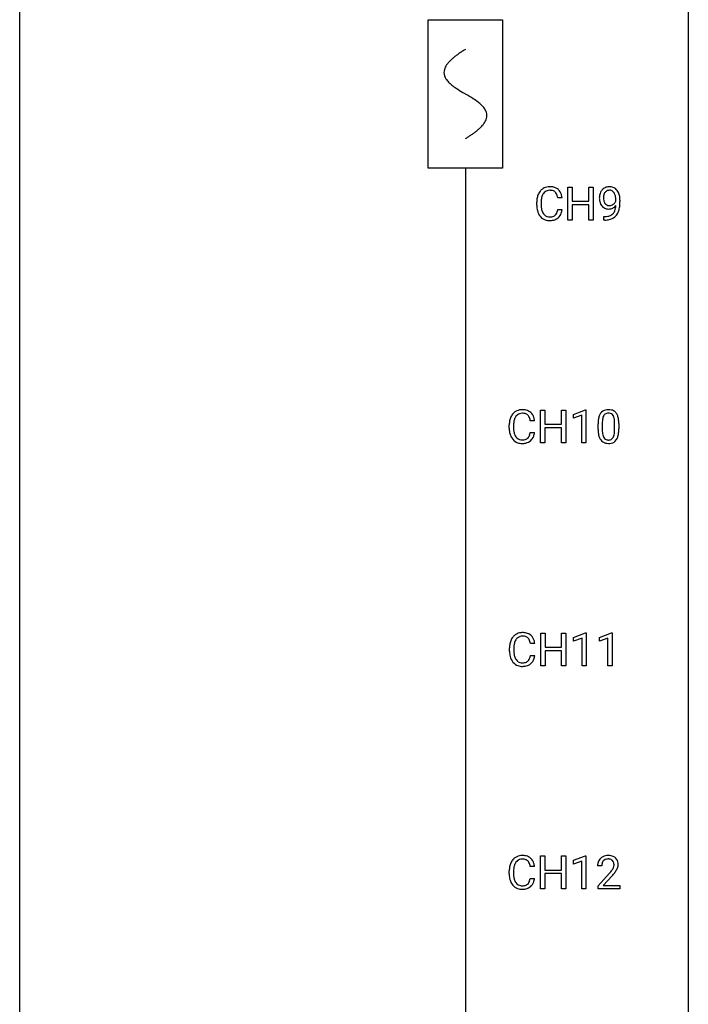
# Model space of a CAD drawing. Extents: x 3 to 27, y -3 to 140.
# Drawn here: x 3 to 27, y 32 to 67 of the extents above; entities that cross this region are included whole.
import ezdxf

# ---------------------------------------------------------------- set-up
doc = ezdxf.new("R2010")
doc.units = 0
for name, color, linetype in [('DEFAULT_255_1_234', 255, 'CONTINUOUS'), ('DEFAULT_255_2_778', 255, 'CONTINUOUS'), ('DEFAULT_255_2_778_1', 255, 'CONTINUOUS')]:
    doc.layers.add(name, color=color, linetype=linetype)

msp = doc.modelspace()

# ---------------------------------------------------------------- linework, layer by layer
at = {"layer": 'DEFAULT_255_1_234'}
for p, q in [((22.305, 60.203), (22.305, 61.372)), ((22.305, 61.372), (22.459, 61.372)), ((22.459, 61.372), (22.459, 60.87)), ((23.049, 60.87), (23.049, 61.372)), ((23.049, 61.372), (23.204, 61.372)), ((23.204, 61.372), (23.204, 60.203)), ((21.194, 60.733), (21.194, 60.845)), ((21.349, 60.841), (21.349, 60.728)), ((22.095, 60.996), (21.94, 60.996)), ((22.459, 60.87), (23.049, 60.87)), ((23.049, 60.743), (22.459, 60.743)), ((22.459, 60.743), (22.459, 60.203)), ((23.049, 60.203), (23.049, 60.743)), ((24.009, 60.876), (24.009, 60.935)), ((24.158, 60.905), (24.158, 60.862)), ((21.94, 60.574), (22.095, 60.574)), ((23.587, 60.202), (23.587, 60.327)), ((23.587, 60.327), (23.618, 60.327)), ((22.459, 60.203), (22.305, 60.203)), ((23.204, 60.203), (23.049, 60.203)), ((23.616, 60.202), (23.587, 60.202)), ((21.325, 52.265), (21.325, 53.435)), ((21.325, 53.435), (21.479, 53.435)), ((21.479, 53.435), (21.479, 52.932)), ((22.069, 52.932), (22.069, 53.435)), ((22.069, 53.435), (22.224, 53.435)), ((22.224, 53.435), (22.224, 52.265)), ((22.498, 53.281), (22.924, 53.44)), ((22.924, 53.44), (22.947, 53.44)), ((22.947, 53.44), (22.947, 52.265)), ((21.114, 53.059), (20.959, 53.059)), ((22.498, 53.146), (22.498, 53.281)), ((22.798, 53.256), (22.498, 53.146)), ((22.798, 52.265), (22.798, 53.256)), ((23.378, 52.744), (23.378, 52.942)), ((23.526, 52.979), (23.526, 52.741)), ((23.967, 52.724), (23.967, 52.967)), ((24.116, 52.957), (24.116, 52.764)), ((20.214, 52.795), (20.214, 52.908)), ((20.369, 52.904), (20.369, 52.791)), ((20.959, 52.636), (21.114, 52.636)), ((21.479, 52.932), (22.069, 52.932)), ((22.069, 52.806), (21.479, 52.806)), ((21.479, 52.806), (21.479, 52.265)), ((22.069, 52.265), (22.069, 52.806)), ((21.479, 52.265), (21.325, 52.265)), ((22.224, 52.265), (22.069, 52.265)), ((22.947, 52.265), (22.798, 52.265)), ((21.333, 44.328), (21.333, 45.497)), ((21.333, 45.497), (21.488, 45.497)), ((21.488, 45.497), (21.488, 44.995)), ((22.077, 44.995), (22.077, 45.497)), ((22.077, 45.497), (22.232, 45.497)), ((22.232, 45.497), (22.232, 44.328)), ((22.507, 45.343), (22.932, 45.503)), ((22.507, 45.208), (22.507, 45.343)), ((22.806, 45.318), (22.507, 45.208)), ((22.806, 44.328), (22.806, 45.318)), ((22.932, 45.503), (22.956, 45.503)), ((22.956, 45.503), (22.956, 44.328)), ((23.43, 45.343), (23.856, 45.503)), ((23.43, 45.208), (23.43, 45.343)), ((23.73, 45.318), (23.43, 45.208)), ((23.73, 44.328), (23.73, 45.318)), ((23.856, 45.503), (23.879, 45.503)), ((23.879, 45.503), (23.879, 44.328)), ((20.223, 44.858), (20.223, 44.97)), ((20.378, 44.966), (20.378, 44.853)), ((21.123, 45.121), (20.968, 45.121)), ((21.488, 44.995), (22.077, 44.995)), ((20.968, 44.699), (21.123, 44.699)), ((22.077, 44.868), (21.488, 44.868)), ((21.488, 44.868), (21.488, 44.328)), ((22.077, 44.328), (22.077, 44.868)), ((21.488, 44.328), (21.333, 44.328)), ((22.232, 44.328), (22.077, 44.328)), ((22.956, 44.328), (22.806, 44.328)), ((23.879, 44.328), (23.73, 44.328)), ((21.325, 36.39), (21.325, 37.56)), ((21.325, 37.56), (21.479, 37.56)), ((21.479, 37.56), (21.479, 37.057)), ((22.069, 37.057), (22.069, 37.56)), ((22.069, 37.56), (22.224, 37.56)), ((22.224, 37.56), (22.224, 36.39)), ((22.498, 37.406), (22.924, 37.565)), ((22.924, 37.565), (22.947, 37.565)), ((22.947, 37.565), (22.947, 36.39)), ((21.114, 37.184), (20.959, 37.184)), ((22.498, 37.271), (22.498, 37.406)), ((22.798, 37.381), (22.498, 37.271)), ((22.798, 36.39), (22.798, 37.381)), ((23.509, 37.215), (23.36, 37.215)), ((20.214, 36.92), (20.214, 37.033)), ((20.369, 37.029), (20.369, 36.916)), ((21.479, 37.057), (22.069, 37.057)), ((22.069, 36.931), (21.479, 36.931)), ((21.479, 36.931), (21.479, 36.39)), ((22.069, 36.39), (22.069, 36.931)), ((23.382, 36.497), (23.787, 36.947)), ((23.875, 36.851), (23.562, 36.512)), ((20.959, 36.761), (21.114, 36.761)), ((23.382, 36.39), (23.382, 36.497)), ((23.562, 36.512), (24.149, 36.512)), ((24.149, 36.512), (24.149, 36.39)), ((21.479, 36.39), (21.325, 36.39)), ((22.224, 36.39), (22.069, 36.39)), ((22.947, 36.39), (22.798, 36.39)), ((24.149, 36.39), (23.382, 36.39))]:
    msp.add_line(p, q, dxfattribs=at)
for centre, radius, start, end in [((21.648, 60.946), 0.441, 95.646, 121.5491), ((21.664, 60.835), 0.553, 89.9242, 96.1378), ((21.669, 60.847), 0.541, 76.6779, 90.4563), ((21.709, 61.006), 0.378, 47.4858, 76.9287), ((23.769, 61.046), 0.341, 96.8456, 120.9882), ((23.784, 60.952), 0.436, 89.887, 97.2803), ((23.789, 61.016), 0.372, 70.6506, 90.6749), ((23.802, 61.068), 0.319, 36.7493, 69.822), ((21.787, 60.883), 0.59, 155.0366, 169.6003), ((21.674, 60.938), 0.464, 136.7831, 155.2473), ((21.635, 60.971), 0.413, 121.7633, 136.4281), ((21.919, 60.872), 0.568, 162.9374, 174.6209), ((21.724, 60.934), 0.363, 143.0753, 163.1917), ((21.648, 60.992), 0.267, 109.2998, 143.3038), ((21.661, 60.941), 0.32, 89.3452, 108.5745), ((21.665, 60.823), 0.438, 87.3815, 90.0241), ((21.672, 60.929), 0.332, 74.7009, 87.8124), ((21.703, 61.036), 0.221, 47.4372, 75.0698), ((21.698, 61.037), 0.224, 27.8167, 46.4008), ((21.588, 60.978), 0.349, 15.7653, 27.9411), ((21.389, 60.92), 0.556, 7.8892, 15.9239), ((21.694, 60.996), 0.395, 16.5424, 46.8933), ((21.533, 60.943), 0.564, 5.4072, 17.0365), ((23.953, 60.987), 0.531, 166.7586, 180.3201), ((23.868, 61.005), 0.444, 154.6955, 166.568), ((23.783, 61.048), 0.349, 136.3324, 155.0871), ((23.755, 61.072), 0.312, 121.2367, 135.9681), ((24.058, 60.992), 0.49, 178.2632, 180.0111), ((23.953, 60.998), 0.385, 166.11, 178.6654), ((23.835, 61.028), 0.263, 142.1021, 166.3836), ((23.781, 61.072), 0.193, 112.9382, 142.5321), ((23.783, 61.058), 0.206, 89.2729, 111.914), ((23.787, 61.089), 0.176, 50.3851, 90.6706), ((23.743, 61.035), 0.246, 34.125, 50.307), ((23.694, 60.999), 0.307, 27.2015, 34.6829), ((23.634, 60.971), 0.372, 9.943, 26.77), ((23.459, 60.939), 0.551, 359.6634, 10.1175), ((23.702, 60.99), 0.446, 15.3959, 37.084), ((23.489, 60.928), 0.668, 3.9489, 15.6799), ((21.971, 60.849), 0.777, 169.5837, 180.2758), ((22.156, 60.733), 0.962, 179.9919, 181.5394), ((21.949, 60.722), 0.755, 181.1219, 193.8756), ((22.182, 60.844), 0.832, 174.342, 180.143), ((22.088, 60.724), 0.739, 179.6818, 189.1505), ((23.977, 60.983), 0.555, 179.9652, 184.3014), ((23.886, 60.973), 0.464, 183.9376, 204.1276), ((23.818, 60.945), 0.39, 204.3448, 209.0454), ((23.754, 60.906), 0.315, 208.4727, 236.2135), ((23.978, 60.989), 0.41, 179.6162, 191.8787), ((23.856, 60.962), 0.285, 191.6192, 215.2972), ((23.836, 60.95), 0.262, 215.732, 216.5355), ((23.782, 60.907), 0.193, 215.7487, 239.9728), ((23.775, 60.902), 0.185, 241.065, 269.281), ((23.78, 60.951), 0.234, 268.4063, 270.0071), ((23.78, 60.946), 0.229, 269.9447, 306.8249), ((23.73, 60.951), 0.364, 297.4037, 320.0168), ((23.756, 60.989), 0.278, 305.5072, 327.0773), ((23.768, 60.979), 0.263, 327.4105, 336.8402), ((23.291, 60.746), 0.718, 350.941, 357.6692), ((23.317, 60.786), 0.836, 341.836, 352.9884), ((22.788, 60.855), 1.37, 352.8366, 0.2783), ((23.249, 60.906), 0.909, 359.9292, 4.2665), ((21.712, 60.66), 0.51, 193.548, 219.5757), ((21.629, 60.59), 0.401, 219.3627, 250.0612), ((21.838, 60.682), 0.486, 188.9911, 203.5773), ((21.73, 60.638), 0.369, 203.9077, 215.1312), ((21.638, 60.566), 0.252, 213.9072, 263.8849), ((21.651, 60.645), 0.332, 263.1759, 270.1031), ((21.654, 60.769), 0.456, 269.672, 279.0609), ((21.681, 60.608), 0.293, 278.875, 293.6347), ((21.713, 60.533), 0.211, 293.8553, 310.0519), ((21.713, 60.527), 0.206, 311.0647, 332.0108), ((21.594, 60.592), 0.342, 331.6589, 343.2879), ((21.388, 60.656), 0.558, 343.1446, 351.0106), ((21.233, 60.684), 0.715, 350.7157, 351.1602), ((21.704, 60.575), 0.384, 311.4559, 340.4422), ((21.547, 60.634), 0.551, 340.1774, 353.7814), ((23.739, 60.885), 0.289, 236.4718, 254.3541), ((23.612, 60.924), 0.597, 270.6215, 281.4063), ((23.753, 60.941), 0.347, 254.5999, 270.418), ((23.655, 60.718), 0.387, 281.1853, 299.0621), ((23.756, 60.941), 0.347, 269.9966, 270.79), ((23.759, 60.895), 0.301, 270.2633, 297.3852), ((23.695, 60.65), 0.436, 285.9541, 318.8878), ((23.692, 60.646), 0.306, 299.5068, 313.1201), ((23.694, 60.638), 0.298, 313.8526, 338.5989), ((23.532, 60.705), 0.474, 338.2524, 351.2431), ((23.726, 60.619), 0.392, 319.3343, 322.0999), ((23.639, 60.678), 0.497, 322.8578, 342.1528), ((21.646, 60.653), 0.467, 250.7885, 270.6489), ((21.651, 60.914), 0.727, 270.0021, 270.3582), ((21.656, 60.768), 0.581, 269.9359, 282.8096), ((21.7, 60.586), 0.394, 282.4333, 310.7514), ((23.603, 61.106), 0.904, 270.8207, 273.4013), ((23.622, 60.881), 0.678, 272.9282, 286.4923), ((20.694, 53), 0.464, 136.7831, 155.2473), ((20.655, 53.033), 0.413, 121.7633, 136.4281), ((20.668, 53.009), 0.441, 95.646, 121.5491), ((20.667, 53.055), 0.267, 109.2998, 143.3038), ((20.681, 53.004), 0.32, 89.3452, 108.5745), ((20.684, 52.898), 0.553, 89.9242, 96.1378), ((20.689, 52.91), 0.541, 76.6779, 90.4563), ((20.685, 52.886), 0.438, 87.3815, 90.0241), ((20.692, 52.991), 0.332, 74.7009, 87.8124), ((20.723, 53.099), 0.221, 47.4372, 75.0698), ((20.728, 53.069), 0.378, 47.4858, 76.9287), ((20.714, 53.059), 0.395, 16.5424, 46.8933), ((23.83, 53.082), 0.437, 148.7922, 164.5684), ((23.734, 53.135), 0.328, 144.5884, 148.1176), ((23.7, 53.159), 0.286, 101.6441, 144.5142), ((23.725, 53.158), 0.168, 105.7981, 149.7388), ((23.743, 52.99), 0.46, 89.5284, 102.582), ((23.744, 53.091), 0.237, 89.3807, 105.6763), ((23.75, 52.987), 0.464, 77.0438, 90.5081), ((23.747, 53.066), 0.263, 81.106, 90.2185), ((23.765, 53.154), 0.173, 30.7408, 82.4657), ((23.791, 53.151), 0.295, 48.2779, 77.4995), ((23.798, 53.164), 0.281, 36.3142, 47.6306), ((23.711, 53.105), 0.386, 18.2932, 35.6769), ((20.991, 52.912), 0.777, 169.5837, 180.2758), ((20.807, 52.946), 0.59, 155.0366, 169.6003), ((21.201, 52.906), 0.832, 174.342, 180.143), ((20.939, 52.935), 0.568, 162.9374, 174.6209), ((20.743, 52.996), 0.363, 143.0753, 163.1917), ((20.718, 53.099), 0.224, 27.8167, 46.4008), ((20.608, 53.04), 0.349, 15.7653, 27.9411), ((20.409, 52.983), 0.556, 7.8892, 15.9239), ((20.553, 53.006), 0.564, 5.4072, 17.0365), ((24.572, 52.947), 1.195, 173.7676, 180.2316), ((24.121, 52.998), 0.74, 164.3059, 173.9002), ((24.674, 52.969), 1.148, 177.8632, 179.5044), ((24.371, 52.983), 0.844, 172.0259, 178.0703), ((24.041, 53.03), 0.511, 163.3763, 172.1411), ((23.832, 53.094), 0.292, 149.4209, 163.6286), ((23.713, 53.12), 0.236, 24.2871, 31.3936), ((23.595, 53.07), 0.363, 12.0806, 23.8174), ((23.32, 53.009), 0.646, 4.8362, 12.2905), ((22.899, 52.971), 1.068, 359.809, 4.9408), ((23.457, 53.018), 0.654, 8.0247, 18.5605), ((23.04, 52.956), 1.075, 1.1274, 8.1718), ((22.717, 52.944), 1.399, 0.5424, 1.3863), ((21.176, 52.795), 0.962, 179.9919, 181.5394), ((20.969, 52.784), 0.755, 181.1219, 193.8756), ((20.732, 52.723), 0.51, 193.548, 219.5757), ((21.108, 52.787), 0.739, 179.6818, 189.1505), ((20.858, 52.745), 0.486, 188.9911, 203.5773), ((20.407, 52.718), 0.558, 343.1446, 351.0106), ((20.253, 52.746), 0.715, 350.7157, 351.1602), ((20.566, 52.696), 0.551, 340.1774, 353.7814), ((24.73, 52.762), 1.353, 180.7449, 181.151), ((24.45, 52.751), 1.072, 180.8976, 188.0056), ((24.054, 52.694), 0.673, 187.8816, 198.2347), ((24.567, 52.737), 1.04, 179.7996, 185.246), ((24.162, 52.699), 0.634, 185.1412, 193.008), ((23.451, 52.671), 0.512, 343.0499, 351.9393), ((23.105, 52.722), 0.862, 351.8069, 357.7959), ((22.781, 52.739), 1.186, 357.5872, 359.2678), ((23.355, 52.707), 0.758, 344.4935, 353.9765), ((22.891, 52.759), 1.225, 353.8442, 0.2288), ((20.649, 52.652), 0.401, 219.3627, 250.0612), ((20.75, 52.7), 0.369, 203.9077, 215.1312), ((20.658, 52.629), 0.252, 213.9072, 263.8849), ((20.666, 52.716), 0.467, 250.7885, 270.6489), ((20.67, 52.707), 0.332, 263.1759, 270.1031), ((20.674, 52.832), 0.456, 269.672, 279.0609), ((20.671, 52.976), 0.727, 270.0021, 270.3582), ((20.676, 52.83), 0.581, 269.9359, 282.8096), ((20.7, 52.67), 0.293, 278.875, 293.6347), ((20.72, 52.649), 0.394, 282.4333, 310.7514), ((20.732, 52.595), 0.211, 293.8553, 310.0519), ((20.733, 52.589), 0.206, 311.0647, 332.0108), ((20.614, 52.655), 0.342, 331.6589, 343.2879), ((20.723, 52.638), 0.384, 311.4559, 340.4422), ((23.806, 52.61), 0.41, 197.9694, 215.2624), ((23.704, 52.542), 0.287, 215.8618, 257.2789), ((23.898, 52.636), 0.363, 192.7898, 205.2508), ((23.793, 52.59), 0.248, 205.8005, 211.2538), ((23.741, 52.555), 0.185, 210.379, 238.4008), ((23.744, 52.697), 0.447, 256.6229, 270.5104), ((23.739, 52.559), 0.188, 239.6521, 265.9794), ((23.748, 52.627), 0.256, 265.1315, 270.0603), ((23.751, 52.594), 0.224, 269.3315, 287.2178), ((23.751, 52.709), 0.459, 269.5977, 281.6734), ((23.764, 52.544), 0.171, 287.7958, 329.0809), ((23.791, 52.542), 0.288, 280.5801, 324.9173), ((23.669, 52.604), 0.284, 328.6635, 343.3325), ((23.754, 52.568), 0.334, 324.9352, 328.616), ((23.654, 52.622), 0.447, 329.2804, 344.7473), ((20.816, 45.008), 0.59, 155.0366, 169.6003), ((20.702, 45.063), 0.464, 136.7831, 155.2473), ((20.663, 45.096), 0.413, 121.7633, 136.4281), ((20.752, 45.059), 0.363, 143.0753, 163.1917), ((20.677, 45.071), 0.441, 95.646, 121.5491), ((20.676, 45.117), 0.267, 109.2998, 143.3038), ((20.69, 45.066), 0.32, 89.3452, 108.5745), ((20.693, 44.96), 0.553, 89.9242, 96.1378), ((20.698, 44.972), 0.541, 76.6779, 90.4563), ((20.693, 44.948), 0.438, 87.3815, 90.0241), ((20.701, 45.054), 0.332, 74.7009, 87.8124), ((20.732, 45.161), 0.221, 47.4372, 75.0698), ((20.737, 45.131), 0.378, 47.4858, 76.9287), ((20.727, 45.162), 0.224, 27.8167, 46.4008), ((20.616, 45.103), 0.349, 15.7653, 27.9411), ((20.722, 45.121), 0.395, 16.5424, 46.8933), ((20.561, 45.068), 0.564, 5.4072, 17.0365), ((20.999, 44.974), 0.777, 169.5837, 180.2758), ((21.21, 44.969), 0.832, 174.342, 180.143), ((20.947, 44.997), 0.568, 162.9374, 174.6209), ((20.418, 45.045), 0.556, 7.8892, 15.9239), ((21.185, 44.858), 0.962, 179.9919, 181.5394), ((20.978, 44.847), 0.755, 181.1219, 193.8756), ((20.74, 44.785), 0.51, 193.548, 219.5757), ((21.117, 44.849), 0.739, 179.6818, 189.1505), ((20.867, 44.807), 0.486, 188.9911, 203.5773), ((20.759, 44.763), 0.369, 203.9077, 215.1312), ((20.666, 44.691), 0.252, 213.9072, 263.8849), ((20.741, 44.652), 0.206, 311.0647, 332.0108), ((20.622, 44.717), 0.342, 331.6589, 343.2879), ((20.416, 44.781), 0.558, 343.1446, 351.0106), ((20.262, 44.809), 0.715, 350.7157, 351.1602), ((20.732, 44.7), 0.384, 311.4559, 340.4422), ((20.575, 44.759), 0.551, 340.1774, 353.7814), ((20.657, 44.715), 0.401, 219.3627, 250.0612), ((20.674, 44.778), 0.467, 250.7885, 270.6489), ((20.679, 44.77), 0.332, 263.1759, 270.1031), ((20.682, 44.894), 0.456, 269.672, 279.0609), ((20.68, 45.039), 0.727, 270.0021, 270.3582), ((20.685, 44.893), 0.581, 269.9359, 282.8096), ((20.709, 44.733), 0.293, 278.875, 293.6347), ((20.729, 44.711), 0.394, 282.4333, 310.7514), ((20.741, 44.658), 0.211, 293.8553, 310.0519), ((20.668, 37.134), 0.441, 95.646, 121.5491), ((20.684, 37.023), 0.553, 89.9242, 96.1378), ((20.689, 37.035), 0.541, 76.6779, 90.4563), ((20.728, 37.194), 0.378, 47.4858, 76.9287), ((23.705, 37.222), 0.35, 100.7869, 133.4384), ((23.739, 37.067), 0.508, 89.6605, 101.3704), ((23.746, 37.074), 0.502, 78.2171, 90.413), ((23.781, 37.236), 0.336, 55.9268, 78.4889), ((23.801, 37.27), 0.297, 47.9292, 55.4054), ((20.991, 37.037), 0.777, 169.5837, 180.2758), ((20.807, 37.071), 0.59, 155.0366, 169.6003), ((20.694, 37.125), 0.464, 136.7831, 155.2473), ((20.655, 37.158), 0.413, 121.7633, 136.4281), ((20.939, 37.06), 0.568, 162.9374, 174.6209), ((20.743, 37.121), 0.363, 143.0753, 163.1917), ((20.667, 37.18), 0.267, 109.2998, 143.3038), ((20.681, 37.129), 0.32, 89.3452, 108.5745), ((20.685, 37.011), 0.438, 87.3815, 90.0241), ((20.692, 37.116), 0.332, 74.7009, 87.8124), ((20.723, 37.224), 0.221, 47.4372, 75.0698), ((20.718, 37.224), 0.224, 27.8167, 46.4008), ((20.608, 37.165), 0.349, 15.7653, 27.9411), ((20.409, 37.108), 0.556, 7.8892, 15.9239), ((20.714, 37.184), 0.395, 16.5424, 46.8933), ((20.553, 37.131), 0.564, 5.4072, 17.0365), ((23.767, 37.219), 0.407, 163.2879, 180.5582), ((23.687, 37.241), 0.324, 133.4541, 162.947), ((23.821, 37.22), 0.312, 165.9093, 178.8684), ((23.907, 37.215), 0.398, 178.4382, 180.0084), ((23.72, 37.247), 0.208, 136.1757, 166.3675), ((23.708, 37.257), 0.192, 129.7279, 135.7542), ((23.716, 37.244), 0.207, 102.1739, 129.2062), ((23.74, 37.141), 0.313, 89.5461, 102.5419), ((23.743, 37.195), 0.259, 82.1602, 90.1506), ((23.756, 37.269), 0.184, 43.4415, 83.1661), ((23.749, 37.261), 0.195, 16.1715, 43.5284), ((23.663, 37.248), 0.282, 331.4255, 352.9365), ((23.698, 37.247), 0.248, 359.4866, 15.934), ((23.677, 37.245), 0.269, 353.2249, 0.0169), ((23.811, 37.28), 0.283, 4.3348, 48.0561), ((23.745, 37.269), 0.35, 337.8914, 358.9968), ((23.702, 37.263), 0.393, 359.9252, 5.5968), ((21.176, 36.92), 0.962, 179.9919, 181.5394), ((20.969, 36.909), 0.755, 181.1219, 193.8756), ((21.201, 37.031), 0.832, 174.342, 180.143), ((21.108, 36.912), 0.739, 179.6818, 189.1505), ((22.438, 38.14), 1.801, 318.5132, 320.7828), ((22.967, 37.71), 1.119, 320.7373, 323.9737), ((23.359, 37.426), 0.635, 323.8962, 328.6421), ((22.691, 37.945), 1.611, 317.2587, 319.9046), ((23.564, 37.299), 0.395, 328.8299, 331.7899), ((23.075, 37.629), 1.115, 319.6473, 327.0958), ((23.473, 37.373), 0.641, 326.9135, 338.3505), ((20.732, 36.848), 0.51, 193.548, 219.5757), ((20.649, 36.777), 0.401, 219.3627, 250.0612), ((20.858, 36.87), 0.486, 188.9911, 203.5773), ((20.75, 36.825), 0.369, 203.9077, 215.1312), ((20.658, 36.754), 0.252, 213.9072, 263.8849), ((20.67, 36.832), 0.332, 263.1759, 270.1031), ((20.674, 36.957), 0.456, 269.672, 279.0609), ((20.7, 36.795), 0.293, 278.875, 293.6347), ((20.72, 36.774), 0.394, 282.4333, 310.7514), ((20.732, 36.72), 0.211, 293.8553, 310.0519), ((20.733, 36.714), 0.206, 311.0647, 332.0108), ((20.614, 36.78), 0.342, 331.6589, 343.2879), ((20.407, 36.843), 0.558, 343.1446, 351.0106), ((20.253, 36.871), 0.715, 350.7157, 351.1602), ((20.723, 36.763), 0.384, 311.4559, 340.4422), ((20.566, 36.821), 0.551, 340.1774, 353.7814), ((20.666, 36.841), 0.467, 250.7885, 270.6489), ((20.671, 37.101), 0.727, 270.0021, 270.3582), ((20.676, 36.955), 0.581, 269.9359, 282.8096)]:
    msp.add_arc(centre, radius, start, end, dxfattribs=at)
at = {"layer": 'DEFAULT_255_2_778'}
for p, q in [((2.779, -1.984), (2.779, 139.303)), ((26.591, 139.303), (26.591, -1.984)), ((17.331, 67.336), (19.977, 67.336)), ((17.331, 62.045), (17.331, 67.336)), ((19.977, 67.336), (19.977, 62.045)), ((19.977, 62.045), (17.331, 62.045)), ((18.654, 62.045), (18.654, 5.159))]:
    msp.add_line(p, q, dxfattribs=at)
at = {"layer": 'DEFAULT_255_2_778_1'}
for centre, radius, start, end in [((21.13, 62.147), 4.816, 120.9443, 122.3518), ((19.226, 64.765), 1.574, 131.8616, 135.4169), ((19.523, 64.434), 2.019, 128.8749, 131.8727), ((19.858, 64.02), 2.551, 126.4327, 128.8877), ((20.244, 63.497), 3.201, 124.1856, 126.4339), ((20.684, 62.851), 3.983, 122.3408, 124.1947), ((18.281, 65.453), 0.391, 164.322, 179.8083), ((18.382, 65.425), 0.496, 153.7706, 164.3485), ((18.534, 65.351), 0.665, 145.8787, 153.8146), ((18.73, 65.219), 0.902, 139.9302, 145.926), ((18.963, 65.024), 1.205, 135.3894, 139.9687), ((18.302, 65.461), 0.412, 180.9499, 213.8112), ((18.578, 65.631), 0.736, 212.8271, 224.2585), ((18.961, 66), 1.268, 224.1376, 231.4508), ((19.603, 66.803), 2.296, 231.3956, 236.1256), ((21.436, 69.55), 5.598, 236.2233, 239.1315), ((33.385, 89.277), 28.662, 238.8607, 239.0711), ((14.213, 57.18), 8.725, 57.2421, 59.4063), ((17.441, 62.211), 2.748, 52.8289, 57.079), ((18.216, 63.232), 1.466, 46.3042, 52.8597), ((18.648, 63.682), 0.842, 36.2174, 46.4091), ((18.932, 63.887), 0.492, 17.4004, 36.549), ((18.919, 63.959), 0.503, 333.2506, 343.8466), ((19.046, 63.926), 0.371, 0.0677, 16.7951), ((19.025, 63.928), 0.392, 343.8035, 359.7912), ((18.078, 64.619), 1.578, 311.7299, 315.4671), ((18.342, 64.36), 1.209, 315.4578, 319.8038), ((18.57, 64.168), 0.911, 319.7561, 325.6976), ((18.765, 64.035), 0.675, 325.6601, 333.3123), ((16.181, 67.228), 4.809, 300.9435, 302.3758), ((16.601, 66.566), 4.026, 302.3733, 303.9712), ((17.012, 65.957), 3.29, 303.9559, 306.1266), ((17.415, 65.406), 2.608, 306.1165, 308.73), ((17.769, 64.964), 2.042, 308.7231, 311.7471)]:
    msp.add_arc(centre, radius, start, end, dxfattribs=at)

doc.saveas('drawing.dxf')
